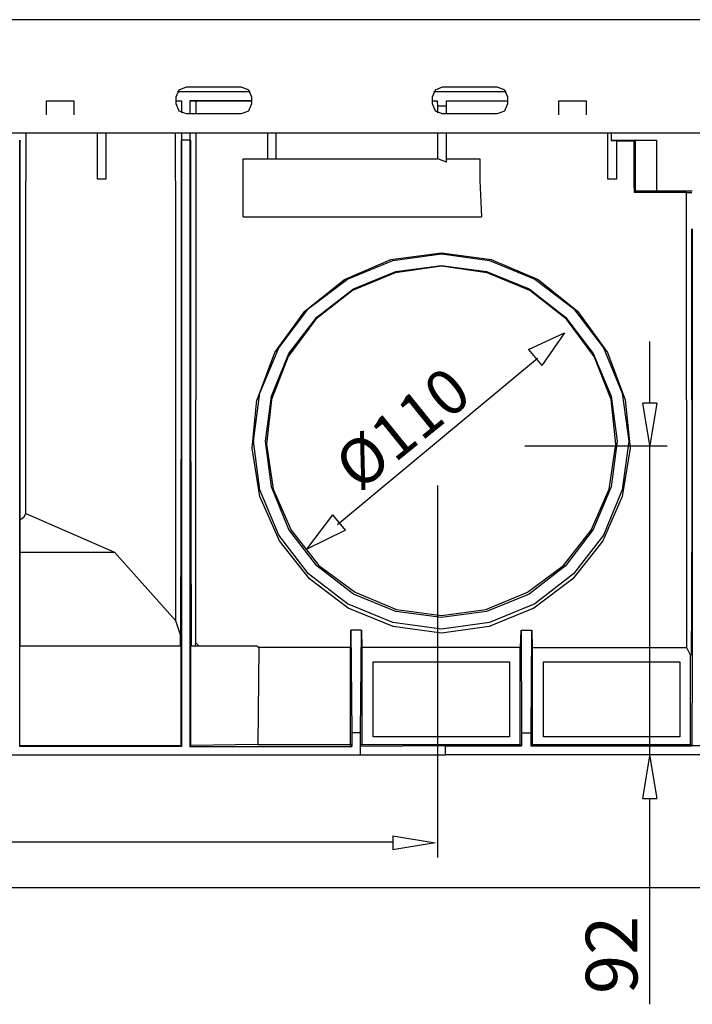
# Model space of a CAD drawing. Units: inches. Extents: x 0.5 to 42.1, y -19.2 to 29.1.
# Drawn here: x 26.5 to 29, y 1 to 4.7 of the extents above; entities that cross this region are included whole.
import ezdxf

# ---------------------------------------------------------------- set-up
doc = ezdxf.new("R2010")
doc.units = ezdxf.units.IN
doc.header["$MEASUREMENT"] = 0
doc.layers.add('Layer 1', color=7, linetype='Continuous')

# ---------------------------------------------------------------- blocks, each defined once
blk = doc.blocks.new('Polyline_2264', base_point=(17163.5098, 2818.9512))
at = {"layer": 'Layer 1', "color": 0, "linetype": 'Continuous'}
for p, q in [((26.6035, 4.3694), (26.7049, 4.3694)), ((26.7049, 4.3694), (26.7049, 4.3171))]:
    blk.add_line(p, q, dxfattribs=at)
blk = doc.blocks.new('Polyline_2265', base_point=(18390.8281, 2785.2336))
at = {"layer": 'Layer 1', "color": 0, "linetype": 'Continuous'}
for p, q in [((28.5058, 4.3171), (28.5058, 4.3694)), ((28.5058, 4.3694), (28.6073, 4.3694)), ((28.6073, 4.3694), (28.6073, 4.3171))]:
    blk.add_line(p, q, dxfattribs=at)
blk = doc.blocks.new('Polyline_2304', base_point=(18088.082, 2828.175))
at = {"layer": 'Layer 1', "color": 0, "linetype": 'Continuous'}
for p, q in [((28.0366, 4.3837), (28.0476, 4.4106)), ((28.0476, 4.4106), (28.0746, 4.4217))]:
    blk.add_line(p, q, dxfattribs=at)
blk = doc.blocks.new('Polyline_2305', base_point=(18112.5977, 2787.2786))
at = {"layer": 'Layer 1', "color": 0, "linetype": 'Continuous'}
for p, q in [((28.0476, 4.3313), (28.0365, 4.3583)), ((28.0745, 4.3203), (28.0476, 4.3313))]:
    blk.add_line(p, q, dxfattribs=at)
blk = doc.blocks.new('Polyline_2306', base_point=(18268.0938, 2811.7942))
at = {"layer": 'Layer 1', "color": 0, "linetype": 'Continuous'}
for p, q in [((28.3156, 4.3583), (28.3045, 4.3313)), ((28.3045, 4.3313), (28.2775, 4.3203))]:
    blk.add_line(p, q, dxfattribs=at)
blk = doc.blocks.new('Polyline_2307', base_point=(18243.5352, 2852.7131))
at = {"layer": 'Layer 1', "color": 0, "linetype": 'Continuous'}
for p, q in [((28.2776, 4.4217), (28.3045, 4.4106)), ((28.3045, 4.4106), (28.3156, 4.3837))]:
    blk.add_line(p, q, dxfattribs=at)
blk = doc.blocks.new('Polyline_2308', base_point=(17629.8633, 2852.7131))
at = {"layer": 'Layer 1', "color": 0, "linetype": 'Continuous'}
for p, q in [((27.3263, 4.4217), (27.3533, 4.4106)), ((27.3533, 4.4106), (27.3644, 4.3837))]:
    blk.add_line(p, q, dxfattribs=at)
blk = doc.blocks.new('Polyline_2309', base_point=(17654.4453, 2811.7942))
at = {"layer": 'Layer 1', "color": 0, "linetype": 'Continuous'}
for p, q in [((27.3644, 4.3583), (27.3533, 4.3313)), ((27.3533, 4.3313), (27.3263, 4.3203))]:
    blk.add_line(p, q, dxfattribs=at)
blk = doc.blocks.new('Polyline_2310', base_point=(17498.9492, 2787.2786))
at = {"layer": 'Layer 1', "color": 0, "linetype": 'Continuous'}
for p, q in [((27.0965, 4.3313), (27.0853, 4.3583)), ((27.1234, 4.3203), (27.0965, 4.3313))]:
    blk.add_line(p, q, dxfattribs=at)
blk = doc.blocks.new('Polyline_2311', base_point=(17474.3906, 2828.175))
at = {"layer": 'Layer 1', "color": 0, "linetype": 'Continuous'}
for p, q in [((27.0854, 4.3837), (27.0965, 4.4106)), ((27.0965, 4.4106), (27.1235, 4.4217))]:
    blk.add_line(p, q, dxfattribs=at)
blk = doc.blocks.new('Polyline_2326', base_point=(15894.1826, 2828.175))
at = {"layer": 'Layer 1', "color": 0, "linetype": 'Continuous'}
blk.add_line((24.6741, 4.2505), (30.3956, 4.2505), dxfattribs=at)
blk = doc.blocks.new('Polyline_2336', base_point=(17305.6465, 2742.2478))
at = {"layer": 'Layer 1', "color": 0, "linetype": 'Continuous'}
for p, q in [((26.8238, 4.2505), (26.8238, 4.0777)), ((26.8238, 4.0777), (26.7921, 4.0777))]:
    blk.add_line(p, q, dxfattribs=at)
blk = doc.blocks.new('Polyline_2337', base_point=(18528.9219, 2630.7603))
at = {"layer": 'Layer 1', "color": 0, "linetype": 'Continuous'}
for p, q in [((28.6882, 4.0777), (28.6882, 4.2505)), ((28.7199, 4.0777), (28.6882, 4.0777))]:
    blk.add_line(p, q, dxfattribs=at)
blk = doc.blocks.new('Polyline_2338', base_point=(18516.6523, 2742.2478))
at = {"layer": 'Layer 1', "color": 0, "linetype": 'Continuous'}
for p, q in [((28.7009, 4.2505), (28.7009, 4.222)), ((28.7009, 4.222), (28.7199, 4.222)), ((28.7199, 4.222), (28.7199, 4.0777))]:
    blk.add_line(p, q, dxfattribs=at)
blk = doc.blocks.new('Polyline_2364', base_point=(18681.3281, 1293.9761))
at = {"layer": 'Layer 1', "color": 0, "linetype": 'Continuous'}
for p, q in [((28.4488, 2.0057), (28.4488, 2.2846)), ((28.4488, 2.2846), (28.9561, 2.2846)), ((28.9561, 2.2846), (28.9561, 2.0057)), ((28.9561, 2.0057), (28.4488, 2.0057))]:
    blk.add_line(p, q, dxfattribs=at)
blk = doc.blocks.new('Polyline_2365', base_point=(18273.207, 1293.9761))
at = {"layer": 'Layer 1', "color": 0, "linetype": 'Continuous'}
for p, q in [((27.8163, 2.0057), (27.8163, 2.2846)), ((27.8163, 2.2846), (28.3235, 2.2846)), ((28.3235, 2.2846), (28.3235, 2.0057)), ((28.3235, 2.0057), (27.8163, 2.0057))]:
    blk.add_line(p, q, dxfattribs=at)
blk = doc.blocks.new('Polyline_2370', base_point=(17915.2285, 1251.0348))
at = {"layer": 'Layer 1', "color": 0, "linetype": 'Continuous'}
for p, q in [((28.0858, 1.9724), (27.7687, 1.9708)), ((27.7687, 1.9708), (27.7687, 1.9391)), ((27.7687, 1.9391), (28.0858, 1.9391)), ((28.0858, 1.9391), (28.0858, 1.9724))]:
    blk.add_line(p, q, dxfattribs=at)
blk = doc.blocks.new('Polyline_2377', base_point=(18710.9551, 2512.1379))
at = {"layer": 'Layer 1', "color": 0, "linetype": 'Continuous'}
for p, q in [((29.002, 3.8938), (29.002, 2.2895)), ((29.002, 2.2895), (29.0005, 1.9723)), ((29.0005, 1.9723), (28.9957, 1.9771))]:
    blk.add_line(p, q, dxfattribs=at)
blk = doc.blocks.new('Polyline_2399', base_point=(17891.7129, 1275.5726))
at = {"layer": 'Layer 1', "color": 0, "linetype": 'Continuous'}
for p, q in [((27.7322, 2.3386), (27.3914, 2.3386)), ((27.7322, 1.9771), (27.7322, 2.3386))]:
    blk.add_line(p, q, dxfattribs=at)
blk = doc.blocks.new('Polyline_2400', base_point=(17671.8047, 1508.7498))
at = {"layer": 'Layer 1', "color": 0, "linetype": 'Continuous'}
for p, q in [((27.3913, 2.3386), (27.3882, 1.9771)), ((27.3882, 1.9771), (27.7322, 1.9771))]:
    blk.add_line(p, q, dxfattribs=at)
blk = doc.blocks.new('Polyline_2401', base_point=(17919.3398, 1508.7498))
at = {"layer": 'Layer 1', "color": 0, "linetype": 'Continuous'}
for p, q in [((27.775, 2.3386), (27.775, 1.9771)), ((28.3632, 2.3386), (27.775, 2.3386)), ((28.3632, 1.9771), (28.3632, 2.3386)), ((27.775, 1.9771), (28.3632, 1.9771))]:
    blk.add_line(p, q, dxfattribs=at)
blk = doc.blocks.new('Polyline_2402', base_point=(18327.3945, 1508.7498))
at = {"layer": 'Layer 1', "color": 0, "linetype": 'Continuous'}
for p, q in [((28.4075, 2.3386), (28.4075, 1.9771)), ((28.4075, 1.9771), (28.9957, 1.9771))]:
    blk.add_line(p, q, dxfattribs=at)
blk = doc.blocks.new('Polyline_2403', base_point=(17507.1289, 1271.5052))
at = {"layer": 'Layer 1', "color": 0, "linetype": 'Continuous'}
for p, q in [((27.7369, 1.9708), (27.7322, 1.9771)), ((27.1361, 1.9708), (27.7369, 1.9708))]:
    blk.add_line(p, q, dxfattribs=at)
blk = doc.blocks.new('Polyline_2404', base_point=(18327.3945, 1275.5726))
at = {"layer": 'Layer 1', "color": 0, "linetype": 'Continuous'}
for p, q in [((28.4075, 1.9771), (28.4028, 1.9724)), ((28.4028, 1.9724), (29.0005, 1.9724))]:
    blk.add_line(p, q, dxfattribs=at)
blk = doc.blocks.new('Polyline_2412', base_point=(17667.7383, 2101.9944))
at = {"layer": 'Layer 1', "color": 0, "linetype": 'Continuous'}
for p, q in [((27.8828, 3.7796), (28.0699, 3.805)), ((28.0699, 3.805), (28.2554, 3.7796)), ((27.71, 3.7051), (27.8828, 3.7796)), ((28.2554, 3.7796), (28.4298, 3.7051)), ((27.5626, 3.5878), (27.71, 3.7051)), ((28.4298, 3.7051), (28.5756, 3.5878)), ((27.4516, 3.4341), (27.5626, 3.5878)), ((28.5756, 3.5878), (28.6866, 3.4341)), ((27.3851, 3.2581), (27.4516, 3.4341)), ((28.6866, 3.4341), (28.7532, 3.2581))]:
    blk.add_line(p, q, dxfattribs=at)
blk = doc.blocks.new('Polyline_2413', base_point=(18571.8848, 2626.6707))
at = {"layer": 'Layer 1', "color": 0, "linetype": 'Continuous'}
for p, q in [((28.7865, 4.2188), (28.7214, 4.2188)), ((28.7865, 4.0713), (28.7865, 4.2188))]:
    blk.add_line(p, q, dxfattribs=at)
blk = doc.blocks.new('Polyline_2419', base_point=(18516.6523, 2723.8445))
at = {"layer": 'Layer 1', "color": 0, "linetype": 'Continuous'}
for p, q in [((28.7025, 4.2235), (28.7025, 4.2505)), ((28.7009, 4.222), (28.7025, 4.2235))]:
    blk.add_line(p, q, dxfattribs=at)
blk = doc.blocks.new('Polyline_2422', base_point=(18625.0723, 2602.1104))
at = {"layer": 'Layer 1', "color": 0, "linetype": 'Continuous'}
for p, q in [((28.7913, 4.0333), (28.7865, 4.0286)), ((28.8689, 4.0333), (28.7913, 4.0333))]:
    blk.add_line(p, q, dxfattribs=at)
blk = doc.blocks.new('Polyline_2423', base_point=(18574.9746, 2602.1104))
at = {"layer": 'Layer 1', "color": 0, "linetype": 'Continuous'}
for p, q in [((28.7913, 4.2235), (28.7865, 4.2188)), ((28.7913, 4.0333), (28.7913, 4.2235))]:
    blk.add_line(p, q, dxfattribs=at)
blk = doc.blocks.new('Polyline_2436', base_point=(18325.3711, 1549.6686))
at = {"layer": 'Layer 1', "color": 0, "linetype": 'Continuous'}
for p, q in [((28.4044, 2.402), (28.4027, 2.0215)), ((28.4027, 2.0215), (28.4027, 1.9724))]:
    blk.add_line(p, q, dxfattribs=at)
blk = doc.blocks.new('Polyline_2437', base_point=(18300.7891, 1549.6686))
at = {"layer": 'Layer 1', "color": 0, "linetype": 'Continuous'}
for p, q in [((28.3663, 2.402), (28.3679, 2.0215)), ((28.3679, 2.0215), (28.4027, 2.0215))]:
    blk.add_line(p, q, dxfattribs=at)
blk = doc.blocks.new('Polyline_2438', base_point=(17892.7578, 1549.6686))
at = {"layer": 'Layer 1', "color": 0, "linetype": 'Continuous'}
for p, q in [((27.7338, 2.402), (27.7369, 2.0215)), ((27.7369, 2.0215), (27.7369, 1.9708))]:
    blk.add_line(p, q, dxfattribs=at)
blk = doc.blocks.new('Polyline_2439', base_point=(17917.2949, 1549.6686))
at = {"layer": 'Layer 1', "color": 0, "linetype": 'Continuous'}
for p, q in [((27.7718, 2.402), (27.7686, 2.0215)), ((27.7686, 2.0215), (27.7369, 2.0215))]:
    blk.add_line(p, q, dxfattribs=at)
blk = doc.blocks.new('Polyline_2440', base_point=(18109.5527, 1542.5116))
at = {"layer": 'Layer 1', "color": 0, "linetype": 'Continuous'}
for p, q in [((27.3675, 3.079), (27.385, 3.2581)), ((27.3961, 2.8997), (27.3675, 3.079)), ((27.469, 2.7349), (27.3961, 2.8997)), ((27.5799, 2.5938), (27.469, 2.7349)), ((27.7243, 2.4844), (27.5799, 2.5938)), ((27.8907, 2.4162), (27.7243, 2.4844)), ((28.0698, 2.3909), (27.8907, 2.4162))]:
    blk.add_line(p, q, dxfattribs=at)
blk = doc.blocks.new('Polyline_2441', base_point=(18109.5527, 1552.7358))
at = {"layer": 'Layer 1', "color": 0, "linetype": 'Continuous'}
for p, q in [((27.7211, 3.7067), (27.8891, 3.7764)), ((27.8891, 3.7764), (28.0698, 3.8003)), ((28.0698, 3.8003), (28.249, 3.7764)), ((28.249, 3.7764), (28.4171, 3.7067)), ((27.5768, 3.5973), (27.7211, 3.7067)), ((28.4171, 3.7067), (28.5613, 3.5973)), ((27.4658, 3.4514), (27.5768, 3.5973)), ((28.5613, 3.5973), (28.6723, 3.4514)), ((27.3961, 3.2835), (27.4658, 3.4514)), ((28.6723, 3.4514), (28.742, 3.2835)), ((27.3723, 3.1043), (27.3961, 3.2835)), ((28.742, 3.2835), (28.7658, 3.1043)), ((27.3961, 2.9236), (27.3723, 3.1043)), ((28.7658, 3.1043), (28.742, 2.9236)), ((27.4658, 2.7555), (27.3961, 2.9236)), ((28.742, 2.9236), (28.6723, 2.7555)), ((27.5768, 2.6113), (27.4658, 2.7555)), ((28.6723, 2.7555), (28.5613, 2.6113)), ((27.7211, 2.5003), (27.5768, 2.6113)), ((28.5613, 2.6113), (28.4171, 2.5003)), ((27.8891, 2.4305), (27.7211, 2.5003)), ((28.4171, 2.5003), (28.249, 2.4305)), ((28.0698, 2.4067), (27.8891, 2.4305)), ((28.249, 2.4305), (28.0698, 2.4067))]:
    blk.add_line(p, q, dxfattribs=at)
blk = doc.blocks.new('Polyline_2442', base_point=(18550.3926, 2101.9944))
at = {"layer": 'Layer 1', "color": 0, "linetype": 'Continuous'}
for p, q in [((28.7532, 3.2581), (28.7707, 3.079)), ((28.7707, 3.079), (28.7421, 2.8997)), ((28.7421, 2.8997), (28.6692, 2.7349)), ((28.6692, 2.7349), (28.5582, 2.5938)), ((28.5582, 2.5938), (28.4139, 2.4844)), ((28.4139, 2.4844), (28.2475, 2.4162)), ((28.2475, 2.4162), (28.0699, 2.3909))]:
    blk.add_line(p, q, dxfattribs=at)
blk = doc.blocks.new('Polyline_2443', base_point=(18109.5527, 2424.1882))
at = {"layer": 'Layer 1', "color": 0, "linetype": 'Continuous'}
for p, q in [((27.7433, 3.6702), (27.9002, 3.7353)), ((27.9002, 3.7353), (28.0698, 3.7575)), ((28.0698, 3.7575), (28.2379, 3.7353)), ((28.2379, 3.7353), (28.3964, 3.6702)), ((27.6069, 3.5657), (27.7433, 3.6702)), ((28.3964, 3.6702), (28.5312, 3.5657)), ((27.5039, 3.4309), (27.6069, 3.5657)), ((28.5312, 3.5657), (28.6342, 3.4309)), ((27.4388, 3.2724), (27.5039, 3.4309)), ((28.6342, 3.4309), (28.7008, 3.2724)), ((27.4167, 3.1043), (27.4388, 3.2724)), ((28.7008, 3.2724), (28.723, 3.1043)), ((27.4388, 2.9347), (27.4167, 3.1043)), ((28.723, 3.1043), (28.7008, 2.9347)), ((27.5039, 2.7761), (27.4388, 2.9347)), ((28.7008, 2.9347), (28.6342, 2.7761)), ((27.6069, 2.6414), (27.5039, 2.7761)), ((28.6342, 2.7761), (28.5312, 2.6414)), ((27.7433, 2.5368), (27.6069, 2.6414)), ((28.5312, 2.6414), (28.3964, 2.5368)), ((27.9002, 2.4718), (27.7433, 2.5368)), ((28.3964, 2.5368), (28.2379, 2.4718)), ((28.0698, 2.4496), (27.9002, 2.4718)), ((28.2379, 2.4718), (28.0698, 2.4496))]:
    blk.add_line(p, q, dxfattribs=at)
blk = doc.blocks.new('Polyline_2444', base_point=(18109.5527, 2422.0989))
at = {"layer": 'Layer 1', "color": 0, "linetype": 'Continuous'}
for p, q in [((28.0698, 3.7543), (27.8986, 3.7305)), ((28.2395, 3.7305), (28.0698, 3.7543)), ((27.8986, 3.7305), (27.7401, 3.664)), ((28.398, 3.664), (28.2395, 3.7305)), ((27.7401, 3.664), (27.6038, 3.5577)), ((28.5344, 3.5577), (28.398, 3.664)), ((27.6038, 3.5577), (27.5007, 3.4198)), ((28.6374, 3.4198), (28.5344, 3.5577)), ((27.5007, 3.4198), (27.4388, 3.2596)), ((28.7008, 3.2596), (28.6374, 3.4198)), ((27.4388, 3.2596), (27.4198, 3.0932)), ((28.7183, 3.0932), (28.7008, 3.2596)), ((27.4198, 3.0932), (27.4452, 2.9267)), ((28.6929, 2.9267), (28.7183, 3.0932)), ((27.4452, 2.9267), (27.5118, 2.7745)), ((28.6263, 2.7745), (28.6929, 2.9267)), ((27.5118, 2.7745), (27.6149, 2.643)), ((28.5232, 2.643), (28.6263, 2.7745)), ((27.6149, 2.643), (27.7496, 2.5431)), ((28.3901, 2.5431), (28.5232, 2.643)), ((27.7496, 2.5431), (27.9034, 2.4797)), ((28.2347, 2.4797), (28.3901, 2.5431)), ((27.9034, 2.4797), (28.0698, 2.4574)), ((28.0698, 2.4574), (28.2347, 2.4797))]:
    blk.add_line(p, q, dxfattribs=at)
blk = doc.blocks.new('Polyline_2445', base_point=(17486.6816, 2724.8447))
at = {"layer": 'Layer 1', "color": 0, "linetype": 'Continuous'}
for p, q in [((26.5036, 1.9708), (26.5036, 4.2235)), ((27.1044, 4.2235), (27.1044, 1.9708)), ((27.1044, 1.9708), (26.5036, 1.9708))]:
    blk.add_line(p, q, dxfattribs=at)
blk = doc.blocks.new('Polyline_2449', base_point=(17634.998, 2540.7878))
at = {"layer": 'Layer 1', "color": 0, "linetype": 'Continuous'}
for p, q in [((27.3343, 3.9382), (27.3343, 4.1538)), ((27.3343, 4.1538), (27.5625, 4.1538))]:
    blk.add_line(p, q, dxfattribs=at)
blk = doc.blocks.new('Polyline_2450', base_point=(18201.6367, 2626.6707))
at = {"layer": 'Layer 1', "color": 0, "linetype": 'Continuous'}
for p, q in [((28.2126, 4.0713), (28.2141, 4.0476)), ((28.2141, 4.0476), (28.2189, 3.9382))]:
    blk.add_line(p, q, dxfattribs=at)
blk = doc.blocks.new('Polyline_2478', base_point=(18327.3945, 1508.7498))
at = {"layer": 'Layer 1', "color": 0, "linetype": 'Continuous'}
for p, q in [((28.4075, 2.3386), (28.9799, 2.3386)), ((28.9799, 2.3386), (28.9957, 2.3085))]:
    blk.add_line(p, q, dxfattribs=at)
blk = doc.blocks.new('Polyline_2479', base_point=(18696.6406, 2599.0876))
at = {"layer": 'Layer 1', "color": 0, "linetype": 'Continuous'}
for p, q in [((28.9798, 4.0286), (28.9861, 4.0286)), ((28.9861, 4.0286), (29.0005, 4.0286))]:
    blk.add_line(p, q, dxfattribs=at)
blk = doc.blocks.new('Polyline_2482', base_point=(17113.3672, 1829.9434))
at = {"layer": 'Layer 1', "color": 0, "linetype": 'Continuous'}
for p, q in [((26.5258, 2.8364), (26.8555, 2.6921)), ((26.8555, 2.6921), (27.0822, 2.4384))]:
    blk.add_line(p, q, dxfattribs=at)
blk = doc.blocks.new('Polyline_2485', base_point=(17100.0527, 1815.6073))
at = {"layer": 'Layer 1', "color": 0, "linetype": 'Continuous'}
for p, q in [((26.5051, 2.8142), (26.5194, 2.8221)), ((26.5194, 2.8221), (26.5258, 2.8364))]:
    blk.add_line(p, q, dxfattribs=at)
blk = doc.blocks.new('Polyline_2491', base_point=(17113.3672, 2611.3567))
at = {"layer": 'Layer 1', "color": 0, "linetype": 'Continuous'}
for p, q in [((26.5258, 4.0586), (26.5258, 4.0713)), ((26.5258, 4.0476), (26.5258, 4.0586))]:
    blk.add_line(p, q, dxfattribs=at)
blk = doc.blocks.new('Polyline_2492', base_point=(17472.3672, 2626.6707))
at = {"layer": 'Layer 1', "color": 0, "linetype": 'Continuous'}
for p, q in [((27.0822, 4.0713), (27.0822, 4.0586)), ((27.0822, 4.0586), (27.0822, 4.0476))]:
    blk.add_line(p, q, dxfattribs=at)
blk = doc.blocks.new('Polyline_2506', base_point=(17113.3672, 2101.9944))
at = {"layer": 'Layer 1', "color": 0, "linetype": 'Continuous'}
for p, q in [((26.5258, 4.0365), (26.5258, 4.0476)), ((26.5258, 3.2581), (26.5258, 4.0365))]:
    blk.add_line(p, q, dxfattribs=at)
blk = doc.blocks.new('Polyline_2507', base_point=(17472.3672, 2611.3567))
at = {"layer": 'Layer 1', "color": 0, "linetype": 'Continuous'}
for p, q in [((27.0822, 4.0476), (27.0822, 4.0365)), ((27.0822, 4.0365), (27.0822, 3.2581))]:
    blk.add_line(p, q, dxfattribs=at)
blk = doc.blocks.new('Polyline_2518', base_point=(17508.1523, 2724.8447))
at = {"layer": 'Layer 1', "color": 0, "linetype": 'Continuous'}
for p, q in [((27.1377, 4.2235), (27.1377, 4.0586)), ((27.1377, 4.0586), (27.1377, 4.0349)), ((27.1377, 4.0349), (27.1377, 3.2565)), ((27.1377, 3.2565), (27.1409, 2.3449))]:
    blk.add_line(p, q, dxfattribs=at)
blk = doc.blocks.new('Polyline_2519', base_point=(18709.9551, 2100.9719))
at = {"layer": 'Layer 1', "color": 0, "linetype": 'Continuous'}
for p, q in [((29.0005, 3.2565), (29.0005, 3.071)), ((29.0005, 3.071), (29.0005, 2.8935)), ((29.0005, 2.8935), (29.0005, 2.7301)), ((29.0005, 2.7301), (28.9989, 2.6556)), ((28.9989, 2.6556), (28.9989, 2.5859)), ((28.9989, 2.5859), (28.9989, 2.5241)), ((28.9989, 2.5241), (28.9989, 2.4686)), ((28.9989, 2.4686), (28.9989, 2.421)), ((28.9989, 2.421), (28.9973, 2.3814)), ((28.9973, 2.3814), (28.9973, 2.3497)), ((28.9973, 2.3497), (28.9973, 2.3275)), ((28.9973, 2.3132), (28.9957, 2.3085)), ((28.9973, 2.3275), (28.9973, 2.3132))]:
    blk.add_line(p, q, dxfattribs=at)
blk = doc.blocks.new('Polyline_2563', base_point=(17521.4434, 2626.6707))
at = {"layer": 'Layer 1', "color": 0, "linetype": 'Continuous'}
for p, q in [((27.1583, 4.0713), (27.1583, 4.0586)), ((27.1583, 4.0586), (27.1583, 4.0476))]:
    blk.add_line(p, q, dxfattribs=at)
blk = doc.blocks.new('Polyline_2564', base_point=(17521.4434, 2611.3567))
at = {"layer": 'Layer 1', "color": 0, "linetype": 'Continuous'}
for p, q in [((27.1583, 4.0476), (27.1583, 4.0365)), ((27.1583, 4.0365), (27.1583, 3.2581))]:
    blk.add_line(p, q, dxfattribs=at)
blk = doc.blocks.new('Polyline_2569', base_point=(17100.0527, 1815.6073))
at = {"layer": 'Layer 1', "color": 0, "linetype": 'Continuous'}
for p, q in [((26.5051, 3.2565), (26.5051, 4.0349)), ((26.5051, 2.8142), (26.5051, 3.2565))]:
    blk.add_line(p, q, dxfattribs=at)
blk = doc.blocks.new('Polyline_2570', base_point=(17100.0527, 2603.155))
at = {"layer": 'Layer 1', "color": 0, "linetype": 'Continuous'}
for p, q in [((26.5051, 4.0586), (26.5051, 4.2235)), ((26.5051, 4.0349), (26.5051, 4.0586))]:
    blk.add_line(p, q, dxfattribs=at)
blk = doc.blocks.new('Polyline_2571', base_point=(17485.6582, 2724.8447))
at = {"layer": 'Layer 1', "color": 0, "linetype": 'Continuous'}
for p, q in [((27.1028, 4.2235), (27.1028, 4.0586)), ((27.1028, 4.0586), (27.1028, 4.0349)), ((27.1028, 4.0349), (27.1028, 3.2565)), ((27.1028, 3.2565), (27.1012, 2.383))]:
    blk.add_line(p, q, dxfattribs=at)
blk = doc.blocks.new('block 20')
at = {"layer": 'Layer 1', "color": 0, "linetype": 'Continuous'}
for p, q in [((28.8443, 3.0881), (28.8181, 3.2457)), ((28.8706, 3.2457), (28.8181, 3.2457)), ((28.8706, 3.2457), (28.8443, 3.0881))]:
    blk.add_line(p, q, dxfattribs=at)
blk = doc.blocks.new('block 21')
at = {"layer": 'Layer 1', "color": 0, "linetype": 'Continuous'}
for p, q in [((28.8183, 1.7775), (28.8446, 1.9351)), ((28.8446, 1.9324), (28.8708, 1.7775)), ((28.8183, 1.7775), (28.8708, 1.7775))]:
    blk.add_line(p, q, dxfattribs=at)
blk = doc.blocks.new('block 23')
at = {"layer": 'Layer 1', "color": 0, "linetype": 'Continuous'}
for p, q in [((27.8896, 1.6385), (28.0473, 1.6122)), ((27.8896, 1.6385), (27.8896, 1.586)), ((28.0473, 1.6122), (27.8896, 1.586))]:
    blk.add_line(p, q, dxfattribs=at)

msp = doc.modelspace()

# ---------------------------------------------------------------- linework, layer by layer
at = {"layer": 'Layer 1', "color": 7, "linetype": 'Continuous'}
for p, q in [((37.0286, 4.6706), (24.3697, 4.6706)), ((27.3597, 4.4027), (27.0901, 4.4027)), ((27.1234, 4.4217), (27.3263, 4.4217)), ((28.3108, 4.4027), (28.0414, 4.4027)), ((28.0746, 4.4217), (28.2775, 4.4217)), ((26.6035, 4.3171), (26.6035, 4.3694)), ((27.0854, 4.3583), (27.0854, 4.3837)), ((27.0854, 4.3694), (27.1044, 4.3694)), ((27.0854, 4.3694), (27.1028, 4.3694)), ((27.1044, 4.3694), (27.1044, 4.325)), ((27.1361, 4.3694), (27.1361, 4.3203)), ((27.3644, 4.3694), (27.1361, 4.3694)), ((27.1377, 4.3694), (27.1583, 4.3694)), ((27.1583, 4.3694), (27.3644, 4.3694)), ((27.1583, 4.3694), (27.1583, 4.3203)), ((27.3644, 4.3837), (27.3644, 4.3583)), ((28.0366, 4.3583), (28.0366, 4.3837)), ((28.0366, 4.3694), (28.0556, 4.3694)), ((28.0366, 4.3694), (28.0556, 4.3694)), ((28.0572, 4.3488), (28.0556, 4.3694)), ((28.0889, 4.3488), (28.0889, 4.3694)), ((28.0889, 4.3694), (28.3156, 4.3694)), ((28.0889, 4.3694), (28.3156, 4.3694)), ((28.3156, 4.3837), (28.3156, 4.3583)), ((27.3263, 4.3203), (27.1234, 4.3203)), ((28.0889, 4.3488), (28.0572, 4.3488)), ((28.0572, 4.325), (28.0572, 4.3488)), ((28.2775, 4.3203), (28.0746, 4.3203)), ((28.0889, 4.3203), (28.0889, 4.3488)), ((26.5258, 4.2505), (26.5258, 4.0713)), ((26.7921, 4.0777), (26.7921, 4.2505)), ((27.0822, 4.0713), (27.0822, 4.2505)), ((27.1044, 4.2505), (27.1044, 4.2235)), ((27.1361, 4.2505), (27.1361, 4.2235)), ((27.1583, 4.2505), (27.1583, 4.0713)), ((27.4247, 4.1538), (27.4247, 4.2505)), ((27.4564, 4.1538), (27.4564, 4.2505)), ((28.0572, 4.1538), (28.0572, 4.2505)), ((28.0889, 4.1411), (28.0889, 4.2505)), ((27.1361, 4.2235), (27.1044, 4.2235)), ((27.1361, 4.2235), (27.1361, 1.9708)), ((28.7025, 4.2235), (28.8689, 4.2235)), ((28.8689, 4.2235), (28.8689, 4.0333)), ((27.5625, 4.1538), (28.0556, 4.1538)), ((28.0889, 4.1411), (28.0572, 4.1538)), ((28.0889, 4.1538), (28.2126, 4.1538)), ((28.2126, 4.1538), (28.2126, 4.0713)), ((28.7865, 4.0476), (28.7865, 4.0713)), ((28.7865, 4.0476), (28.7865, 4.0286)), ((28.9799, 4.0286), (28.7865, 4.0286)), ((29.002, 4.0333), (28.8689, 4.0333)), ((28.9799, 3.2581), (28.9799, 4.0286)), ((27.3343, 3.9382), (27.5625, 3.9382)), ((27.5625, 3.9382), (28.2189, 3.9382)), ((29.0005, 3.2565), (29.0005, 3.8938)), ((28.3941, 3.4447), (28.5276, 3.5071)), ((28.5276, 3.5071), (28.4428, 3.3862)), ((28.3941, 3.4447), (28.4428, 3.3862)), ((28.8445, 3.2457), (28.8445, 3.4744)), ((27.6844, 2.7952), (28.4264, 3.4127)), ((26.5258, 2.8364), (26.5258, 3.2581)), ((27.0822, 3.2581), (27.0822, 2.4384)), ((27.1583, 2.356), (27.1583, 3.2581)), ((28.9799, 3.2581), (28.9799, 2.3386)), ((27.3723, 3.1043), (27.374, 3.1043)), ((28.38, 3.0871), (28.9092, 3.0871)), ((28.7658, 3.1043), (28.7674, 3.1043)), ((28.8446, 1.9324), (28.8446, 3.0871)), ((28.057, 1.558), (28.057, 2.9394)), ((27.5707, 2.7037), (27.6665, 2.8309)), ((27.714, 2.7739), (27.6665, 2.8309)), ((26.5051, 2.6921), (26.5051, 2.8142)), ((27.714, 2.7739), (27.5707, 2.7037)), ((26.5051, 2.6921), (26.8555, 2.6921)), ((26.5051, 2.3449), (26.5051, 2.6921)), ((27.0822, 2.4384), (27.1012, 2.383)), ((27.1012, 2.3449), (27.1012, 2.383)), ((27.7322, 2.402), (27.7322, 2.3386)), ((27.7719, 2.402), (27.7338, 2.402)), ((27.7734, 2.402), (27.775, 2.3386)), ((28.3647, 2.402), (28.3632, 2.3386)), ((28.3663, 2.402), (28.4044, 2.402)), ((28.406, 2.402), (28.4075, 2.3386)), ((26.5051, 2.3449), (27.1028, 2.3449)), ((27.1028, 1.9739), (27.1028, 2.3449)), ((27.1393, 1.9739), (27.1393, 2.3449)), ((27.1393, 2.3449), (27.385, 2.3449)), ((27.1567, 2.3449), (27.1583, 2.356)), ((27.1583, 2.356), (27.1694, 2.3449)), ((27.385, 2.3449), (27.3914, 2.3386)), ((28.9957, 1.9771), (28.9957, 2.3085)), ((27.7687, 2.0215), (27.7687, 1.9708)), ((28.3679, 2.0215), (28.3679, 1.9724)), ((27.3882, 1.9771), (27.1393, 1.9739)), ((27.7687, 1.9708), (27.775, 1.9771)), ((28.3632, 1.9771), (28.3679, 1.9724)), ((24.5742, 1.9391), (27.7687, 1.9391)), ((27.1028, 1.9739), (26.5051, 1.9724)), ((28.0857, 1.9724), (28.3679, 1.9724)), ((31.2152, 1.9391), (28.0857, 1.9391)), ((29.0354, 1.9724), (29.0005, 1.9724)), ((28.8446, 1.0124), (28.8446, 1.7775)), ((24.7747, 1.6165), (27.8896, 1.6165)), ((24.4549, 1.4464), (36.8854, 1.4464))]:
    msp.add_line(p, q, dxfattribs=at)

# ---------------------------------------------------------------- block references
for name, p in [('Polyline_2311', (17474.3906, 2828.175)), ('Polyline_2308', (17629.8633, 2852.7131)), ('Polyline_2304', (18088.082, 2828.175)), ('Polyline_2307', (18243.5352, 2852.7131)), ('Polyline_2326', (15894.1826, 2828.175)), ('Polyline_2264', (17163.5098, 2818.9512)), ('Polyline_2310', (17498.9492, 2787.2786)), ('Polyline_2309', (17654.4453, 2811.7942)), ('Polyline_2305', (18112.5977, 2787.2786)), ('Polyline_2306', (18268.0938, 2811.7942)), ('Polyline_2265', (18390.8281, 2785.2336)), ('Polyline_2336', (17305.6465, 2742.2478)), ('Polyline_2337', (18528.9219, 2630.7603)), ('Polyline_2338', (18516.6523, 2742.2478)), ('Polyline_2419', (18516.6523, 2723.8445)), ('Polyline_2445', (17486.6816, 2724.8447)), ('Polyline_2570', (17100.0527, 2603.155)), ('Polyline_2571', (17485.6582, 2724.8447)), ('Polyline_2518', (17508.1523, 2724.8447)), ('Polyline_2413', (18571.8848, 2626.6707)), ('Polyline_2423', (18574.9746, 2602.1104)), ('Polyline_2449', (17634.998, 2540.7878)), ('Polyline_2491', (17113.3672, 2611.3567)), ('Polyline_2492', (17472.3672, 2626.6707)), ('Polyline_2563', (17521.4434, 2626.6707)), ('Polyline_2450', (18201.6367, 2626.6707)), ('Polyline_2569', (17100.0527, 1815.6073)), ('Polyline_2506', (17113.3672, 2101.9944)), ('Polyline_2507', (17472.3672, 2611.3567)), ('Polyline_2564', (17521.4434, 2611.3567)), ('Polyline_2422', (18625.0723, 2602.1104)), ('Polyline_2479', (18696.6406, 2599.0876)), ('Polyline_2377', (18710.9551, 2512.1379)), ('Polyline_2412', (17667.7383, 2101.9944)), ('Polyline_2441', (18109.5527, 1552.7358)), ('Polyline_2443', (18109.5527, 2424.1882)), ('Polyline_2444', (18109.5527, 2422.0989)), ('Polyline_2440', (18109.5527, 1542.5116)), ('Polyline_2442', (18550.3926, 2101.9944)), ('Polyline_2519', (18709.9551, 2100.9719)), ('block 20', (0, 0)), ('Polyline_2485', (17100.0527, 1815.6073)), ('Polyline_2482', (17113.3672, 1829.9434)), ('Polyline_2438', (17892.7578, 1549.6686)), ('Polyline_2439', (17917.2949, 1549.6686)), ('Polyline_2437', (18300.7891, 1549.6686)), ('Polyline_2436', (18325.3711, 1549.6686)), ('Polyline_2400', (17671.8047, 1508.7498)), ('Polyline_2399', (17891.7129, 1275.5726)), ('Polyline_2401', (17919.3398, 1508.7498)), ('Polyline_2402', (18327.3945, 1508.7498)), ('Polyline_2478', (18327.3945, 1508.7498)), ('Polyline_2365', (18273.207, 1293.9761)), ('Polyline_2364', (18681.3281, 1293.9761)), ('Polyline_2403', (17507.1289, 1271.5052)), ('Polyline_2404', (18327.3945, 1275.5726)), ('Polyline_2370', (17915.2285, 1251.0348)), ('block 21', (0, 0)), ('block 23', (0, 0))]:
    msp.add_blockref(name, p, dxfattribs=at)

# ---------------------------------------------------------------- texts
at = {"layer": 'Layer 1', "color": 7, "linetype": 'Continuous', "insert": (27.6581, 3.0446), "char_height": 0.167922, "width": 374.361877, "attachment_point": 1, "rotation": 38.9994, "line_spacing_factor": 0.899982}
msp.add_mtext('{\\fArial|b0|i0|c0|p0;{\\fArial|b0|i0;Ø110}}', dxfattribs=at)
at = {"layer": 'Layer 1', "color": 7, "linetype": 'Continuous', "insert": (28.7984, 1.0507), "char_height": 0.191909, "attachment_point": 7, "rotation": 90, "line_spacing_factor": 0.899982}
msp.add_mtext('{\\fArial|b0|i0|c0|p0;{\\fArial|b0|i0;{\\fArial|b0|i0;{\\W0.99999;92}}}}', dxfattribs=at)

doc.saveas('drawing.dxf')
